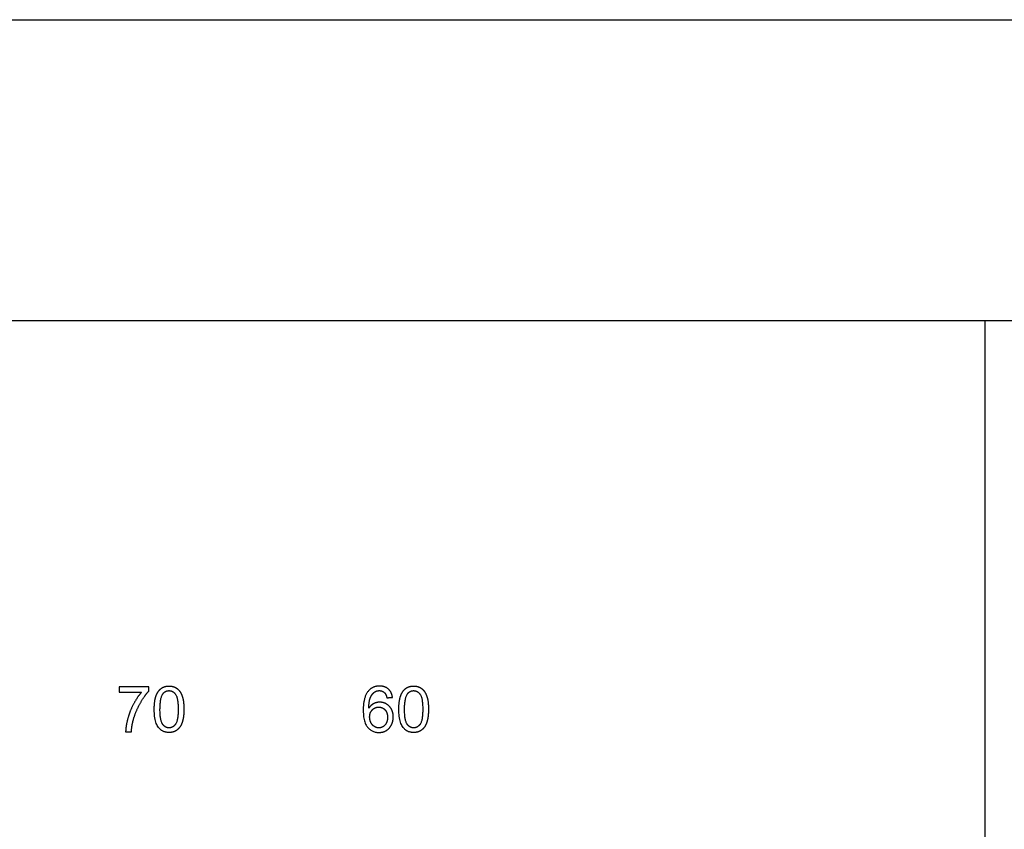
# Model space of a CAD drawing. Units: millimetres. Extents: x -24384 to 47921, y -29129 to -1470.
# Drawn here: x -15997 to -11670, y -5028 to -1470 of the extents above; entities that cross this region are included whole.
import ezdxf

# ---------------------------------------------------------------- set-up
doc = ezdxf.new("R2010")
doc.units = ezdxf.units.MM
doc.layers.add('03_LINEA FINA', color=254, linetype='Continuous', true_color=0xbebebe)

msp = doc.modelspace()

# ---------------------------------------------------------------- linework, layer by layer
at = {"layer": '03_LINEA FINA'}
for p, q in [((-15430.2, -4401.5), (-15559.6, -4401.5)), ((-15559.6, -4401.5), (-15559.6, -4425.1)), ((-15430.2, -4420.6), (-15430.2, -4401.5)), ((-15559.6, -4425.1), (-15461.7, -4425.1))]:
    msp.add_line(p, q, dxfattribs=at)
for points in [[(-24384, -2793.8), (-24384, -1469.8), (47921, -1469.8)], [(-11756.5, -2793.8), (-24384, -2793.8), (-24384, -9032.7)], [(179, -9032.7), (179, -2793.8), (-11756.5, -2793.8)], [(-11756.5, -2793.8), (-11756.5, -16046.5)]]:
    msp.add_lwpolyline(points, dxfattribs=at)
for points, knots in [([(-15405.9, -4500.2), (-15405.9, -4556.5), (-15386.2, -4581.5), (-15369.7, -4602.2), (-15340.8, -4602.2), (-15318.8, -4602.2), (-15304.5, -4590.4), (-15290.1, -4578.6), (-15282.8, -4557), (-15275.6, -4535.4), (-15275.6, -4500.2), (-15275.6, -4470.5), (-15280.1, -4453), (-15284.6, -4435.5), (-15292.5, -4423.3), (-15300.4, -4411.1), (-15312.6, -4404.6), (-15324.7, -4398.1), (-15340.8, -4398.1), (-15362.6, -4398.1), (-15377, -4409.8), (-15391.4, -4421.5), (-15398.7, -4443.2), (-15405.9, -4464.8), (-15405.9, -4500.2)], [-12, -12, -12, -11, -11, -10, -10, -9, -9, -8, -8, -7, -7, -6, -6, -5, -5, -4, -4, -3, -3, -2, -2, -1, -1, 0, 0, 0]), ([(-14359.1, -4447.9), (-14362.1, -4424.5), (-14377.1, -4411.3), (-14392.2, -4398.1), (-14415.8, -4398.1), (-14447.4, -4398.1), (-14466.1, -4421), (-14487.5, -4447.3), (-14487.5, -4505.3), (-14487.5, -4557.1), (-14468.1, -4579.6), (-14448.8, -4602.2), (-14418.1, -4602.2), (-14400.1, -4602.2), (-14385.9, -4593.6), (-14371.8, -4585), (-14363.6, -4568.9), (-14355.5, -4552.7), (-14355.5, -4533.9), (-14355.5, -4505.3), (-14372.8, -4487.2), (-14390, -4469.1), (-14414.6, -4469.1), (-14428.6, -4469.1), (-14441.4, -4475.7), (-14454.2, -4482.2), (-14463.1, -4495.7)], [-19, -19, -19, -18, -18, -17, -17, -16, -16, -15, -15, -14, -14, -13, -13, -12, -12, -11, -11, -10, -10, -9, -9, -8, -8, -7, -7, -6, -6, -6]), ([(-14331.1, -4500.2), (-14331.1, -4556.5), (-14311.4, -4581.5), (-14294.9, -4602.2), (-14266, -4602.2), (-14244, -4602.2), (-14229.6, -4590.4), (-14215.2, -4578.6), (-14208, -4557), (-14200.8, -4535.4), (-14200.8, -4500.2), (-14200.8, -4470.5), (-14205.3, -4453), (-14209.8, -4435.5), (-14217.7, -4423.3), (-14225.6, -4411.1), (-14237.7, -4404.6), (-14249.9, -4398.1), (-14266, -4398.1), (-14287.8, -4398.1), (-14302.2, -4409.8), (-14316.5, -4421.5), (-14323.8, -4443.2), (-14331.1, -4464.8), (-14331.1, -4500.2)], [-12, -12, -12, -11, -11, -10, -10, -9, -9, -8, -8, -7, -7, -6, -6, -5, -5, -4, -4, -3, -3, -2, -2, -1, -1, 0, 0, 0]), ([(-15461.7, -4425.1), (-15480.4, -4446.4), (-15497, -4477.4), (-15513.5, -4508.4), (-15522.4, -4541.8), (-15531.2, -4575.2), (-15531.6, -4598.8)], [-11, -11, -11, -10, -10, -9, -9, -8, -8, -8]), ([(-15506.4, -4598.8), (-15504.4, -4568.9), (-15497, -4543.8), (-15486.8, -4508.3), (-15468, -4474.6), (-15449.3, -4440.9), (-15430.2, -4420.6)], [-7, -7, -7, -6, -6, -5, -5, -4, -4, -4]), ([(-15380.7, -4500.2), (-15380.7, -4549.4), (-15369.2, -4565.7), (-15357.7, -4582), (-15340.8, -4582), (-15323.9, -4582), (-15312.4, -4565.7), (-15300.8, -4549.3), (-15300.8, -4500.2), (-15300.8, -4450.9), (-15312.4, -4434.6), (-15323.9, -4418.4), (-15341.1, -4418.4), (-15358, -4418.4), (-15368, -4432.7), (-15380.7, -4451), (-15380.7, -4500.2)], [0, 0, 0, 1, 1, 2, 2, 3, 3, 4, 4, 5, 5, 6, 6, 7, 7, 8, 8, 8]), ([(-14463.1, -4495.7), (-14462.8, -4465.7), (-14456.1, -4449.5), (-14449.5, -4433.3), (-14437.9, -4424.8), (-14429, -4418.3), (-14417.3, -4418.3), (-14402.7, -4418.3), (-14392.8, -4428.8), (-14386.8, -4435.3), (-14383.5, -4449.8)], [-6, -6, -6, -5, -5, -4, -4, -3, -3, -2, -2, -1, -1, -1]), ([(-14305.9, -4500.2), (-14305.9, -4549.4), (-14294.4, -4565.7), (-14282.9, -4582), (-14266, -4582), (-14249.1, -4582), (-14237.5, -4565.7), (-14226, -4549.3), (-14226, -4500.2), (-14226, -4450.9), (-14237.5, -4434.6), (-14249.1, -4418.4), (-14266.2, -4418.4), (-14283.1, -4418.4), (-14293.2, -4432.7), (-14305.9, -4451), (-14305.9, -4500.2)], [0, 0, 0, 1, 1, 2, 2, 3, 3, 4, 4, 5, 5, 6, 6, 7, 7, 8, 8, 8]), ([(-14459.3, -4534), (-14459.3, -4546.7), (-14453.9, -4558.3), (-14448.5, -4569.9), (-14438.8, -4575.9), (-14429.2, -4582), (-14418.5, -4582), (-14403, -4582), (-14391.8, -4569.5), (-14380.6, -4556.9), (-14380.6, -4535.4), (-14380.6, -4514.7), (-14391.7, -4502.7), (-14402.7, -4490.8), (-14419.5, -4490.8), (-14436.1, -4490.8), (-14447.7, -4502.7), (-14459.3, -4514.7), (-14459.3, -4534)], [0, 0, 0, 1, 1, 2, 2, 3, 3, 4, 4, 5, 5, 6, 6, 7, 7, 8, 8, 9, 9, 9])]:
    msp.add_open_spline(points, degree=2, knots=knots, dxfattribs=at)
for points in [[(-14383.5, -4449.8), (-14371.3, -4448.8), (-14359.1, -4447.9)], [(-15531.6, -4598.8), (-15519, -4598.8), (-15506.4, -4598.8)]]:
    msp.add_open_spline(points, degree=2, dxfattribs=at)

doc.saveas('drawing.dxf')
